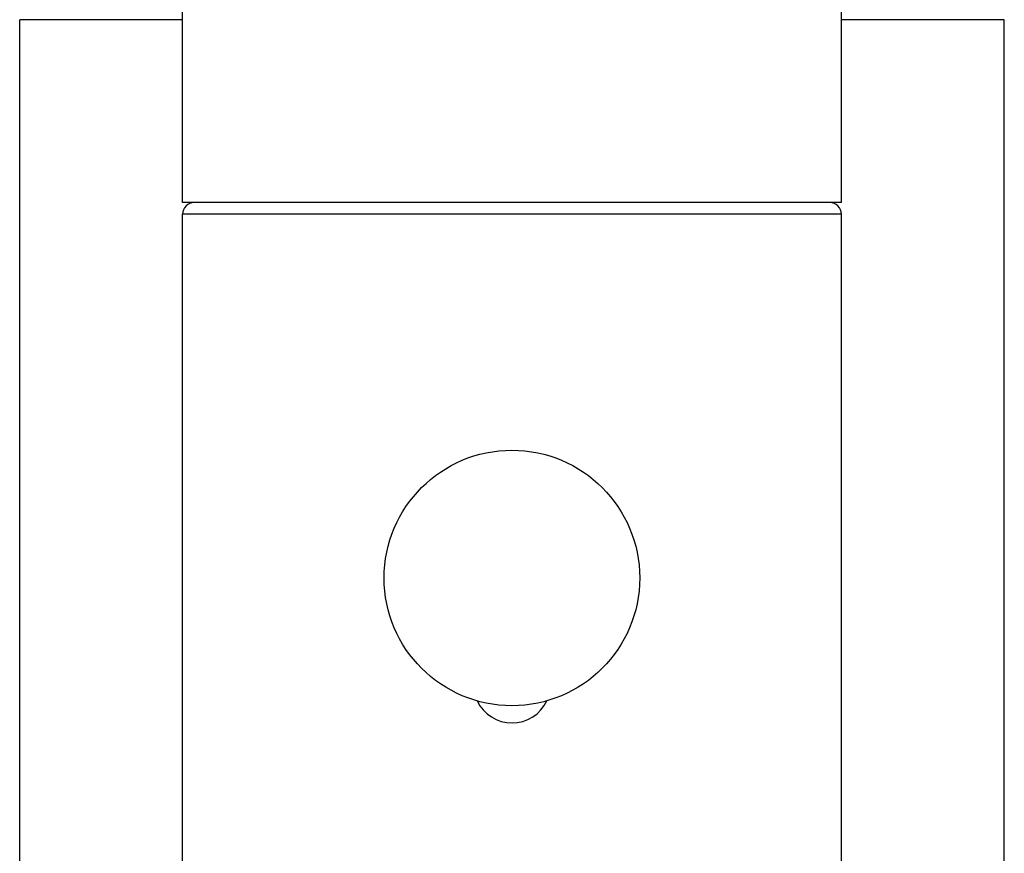
# Model space of a CAD drawing. Extents: x -80 to 920, y -124 to 1017.
# Drawn here: x 396 to 438, y 705 to 740 of the extents above; entities that cross this region are included whole.
import ezdxf

# ---------------------------------------------------------------- set-up
doc = ezdxf.new("R2010")
doc.units = 0
doc.layers.get('0').update_dxf_attribs({"linetype": 'CONTINUOUS'})

# ---------------------------------------------------------------- blocks, each defined once
blk = doc.blocks.new('2289.IND.FD_V1')
at = {"color": 7}
for p, q in [((-13.614, 293.5), (-13.614, 348.4)), ((14.486, 293.5), (14.486, 348.4)), ((-13.614, 301.3), (-20.564, 301.3)), ((-20.564, 256.2), (-20.564, 301.3)), ((21.436, 301.3), (14.486, 301.3)), ((21.436, 256.2), (21.436, 301.3)), ((7.172, 293.5), (-13.614, 293.5)), ((14.486, 293.5), (7.172, 293.5)), ((7.172, 293), (-13.614, 293)), ((-13.614, 263.3), (-13.614, 293)), ((14.486, 293), (7.172, 293)), ((14.486, 263.3), (14.486, 293))]:
    blk.add_line(p, q, dxfattribs=at)
blk.add_circle((0.433, 277.483), 5.45, dxfattribs=at)
for centre, radius, start, end in [((-13.114, 293), 0.5, 90, 180), ((13.986, 293), 0.5, 0, 90), ((0.436, 272.95), 1.65, 205.5136, 334.5653)]:
    blk.add_arc(centre, radius, start, end, dxfattribs=at)

msp = doc.modelspace()

# ---------------------------------------------------------------- block references
msp.add_blockref('2289.IND.FD_V1', (416.189, 439.187))

doc.saveas('drawing.dxf')
